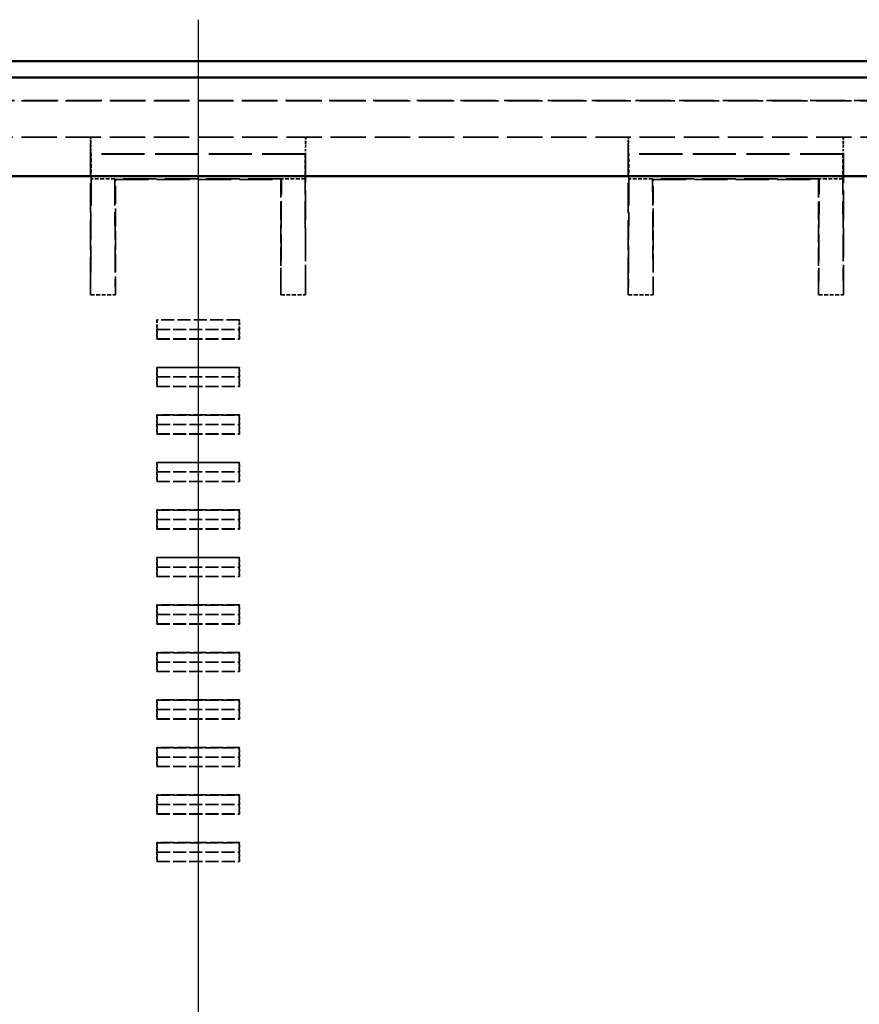
# Model space of a CAD drawing. Extents: x 1 to 1188, y 0 to 840.
# Drawn here: x 410 to 461, y 469 to 528 of the extents above; entities that cross this region are included whole.
import ezdxf

# ---------------------------------------------------------------- set-up
doc = ezdxf.new("R2010")
doc.units = 0
doc.header["$LTSCALE"] = 0.5
for name, pattern in [('ACAD_ISO04W100', [30.5, 24, -3, 0.5, -3]), ('DASH_DOT', [0.37, 0.24, -0.06, 0.01, -0.06]), ('DASHED', [0.2067, 0.1654, -0.0413])]:
    doc.linetypes.add(name, pattern=pattern)
for name, color, linetype, lineweight in [('Mittellinie (ISO)', 1, 'DASH_DOT', 25), ('Sichtbar (ISO)', 7, 'CONTINUOUS', 50), ('Verdeckt (ISO)', 5, 'DASHED', 35)]:
    doc.layers.add(name, color=color, linetype=linetype, lineweight=lineweight)

msp = doc.modelspace()

# ---------------------------------------------------------------- linework, layer by layer
at = {"layer": 'Mittellinie (ISO)', "linetype": 'ACAD_ISO04W100', "ltscale": 23.990969}
msp.add_line((420.647, 528.319), (420.647, 326.419), dxfattribs=at)
at = {"layer": 'Sichtbar (ISO)'}
for p, q in [((479.948, 525.819), (361.346, 525.819)), ((362.062, 524.819), (479.233, 524.819)), ((479.097, 518.869), (362.197, 518.869))]:
    msp.add_line(p, q, dxfattribs=at)
at = {"layer": 'Verdeckt (ISO)', "ltscale": 25.571913}
msp.add_line((346.647, 523.446), (494.647, 523.446), dxfattribs=at)
at = {"layer": 'Verdeckt (ISO)', "ltscale": 25.817913}
for p, q in [((359.277, 523.419), (482.018, 523.419)), ((359.277, 521.219), (482.018, 521.219))]:
    msp.add_line(p, q, dxfattribs=at)
at = {"layer": 'Verdeckt (ISO)', "ltscale": 2.074085}
for p, q in [((414.152, 521.205), (414.143, 521.211)), ((427.151, 521.211), (427.142, 521.205)), ((446.652, 521.205), (446.643, 521.211)), ((459.651, 521.211), (459.642, 521.205))]:
    msp.add_line(p, q, dxfattribs=at)
at = {"layer": 'Verdeckt (ISO)', "ltscale": 21.787811}
for p, q in [((414.147, 520.711), (414.147, 511.704)), ((427.147, 511.704), (427.147, 520.711)), ((446.647, 520.711), (446.647, 511.704)), ((459.647, 511.704), (459.647, 520.711))]:
    msp.add_line(p, q, dxfattribs=at)
at = {"layer": 'Verdeckt (ISO)', "ltscale": 1.308144}
for p, q in [((414.155, 520.219), (414.155, 520.905)), ((427.139, 520.905), (427.139, 520.219)), ((446.655, 520.219), (446.655, 520.905)), ((459.639, 520.905), (459.639, 520.219))]:
    msp.add_line(p, q, dxfattribs=at)
at = {"layer": 'Verdeckt (ISO)', "ltscale": 6.000009}
for p, q in [((414.182, 520.202), (414.155, 520.219)), ((427.139, 520.219), (427.112, 520.202)), ((446.682, 520.202), (446.655, 520.219)), ((459.639, 520.219), (459.612, 520.202))]:
    msp.add_line(p, q, dxfattribs=at)
at = {"layer": 'Verdeckt (ISO)', "ltscale": 31.408964}
for p, q in [((427.139, 520.219), (414.155, 520.219)), ((459.639, 520.219), (446.655, 520.219))]:
    msp.add_line(p, q, dxfattribs=at)
at = {"layer": 'Verdeckt (ISO)', "ltscale": 2.856945}
for p, q in [((414.182, 518.702), (414.182, 520.202)), ((427.112, 520.202), (427.112, 518.702)), ((446.682, 518.702), (446.682, 520.202)), ((459.612, 520.202), (459.612, 518.702)), ((414.147, 511.704), (415.647, 511.704)), ((425.647, 511.704), (427.147, 511.704)), ((446.647, 511.704), (448.147, 511.704)), ((458.147, 511.704), (459.647, 511.704))]:
    msp.add_line(p, q, dxfattribs=at)
at = {"layer": 'Verdeckt (ISO)', "ltscale": 31.275972}
for p, q in [((427.112, 520.202), (414.182, 520.202)), ((459.612, 520.202), (446.682, 520.202))]:
    msp.add_line(p, q, dxfattribs=at)
at = {"layer": 'Verdeckt (ISO)', "ltscale": 19.545422}
for p, q in [((414.182, 518.702), (414.147, 511.704)), ((415.612, 518.702), (415.647, 511.704)), ((425.647, 511.704), (425.682, 518.702)), ((427.147, 511.704), (427.112, 518.702)), ((446.682, 518.702), (446.647, 511.704)), ((448.112, 518.702), (448.147, 511.704)), ((458.147, 511.704), (458.182, 518.702)), ((459.647, 511.704), (459.612, 518.702))]:
    msp.add_line(p, q, dxfattribs=at)
at = {"layer": 'Verdeckt (ISO)', "ltscale": 2.722639}
for p, q in [((415.612, 518.702), (414.182, 518.702)), ((427.112, 518.702), (425.682, 518.702)), ((448.112, 518.702), (446.682, 518.702)), ((459.612, 518.702), (458.182, 518.702))]:
    msp.add_line(p, q, dxfattribs=at)
at = {"layer": 'Verdeckt (ISO)', "ltscale": 7.69546}
for p, q in [((415.647, 518.666), (415.612, 518.702)), ((425.682, 518.702), (425.647, 518.666)), ((448.147, 518.666), (448.112, 518.702)), ((458.182, 518.702), (458.147, 518.666))]:
    msp.add_line(p, q, dxfattribs=at)
at = {"layer": 'Verdeckt (ISO)', "ltscale": 24.360216}
for p, q in [((425.682, 518.702), (415.612, 518.702)), ((458.182, 518.702), (448.112, 518.702))]:
    msp.add_line(p, q, dxfattribs=at)
at = {"layer": 'Verdeckt (ISO)', "ltscale": 13.260834}
for p, q in [((415.647, 511.704), (415.647, 518.666)), ((425.647, 518.666), (425.647, 511.704)), ((448.147, 511.704), (448.147, 518.666)), ((458.147, 518.666), (458.147, 511.704))]:
    msp.add_line(p, q, dxfattribs=at)
at = {"layer": 'Verdeckt (ISO)', "ltscale": 24.189648}
for p, q in [((415.647, 518.666), (425.647, 518.666)), ((448.147, 518.666), (458.147, 518.666))]:
    msp.add_line(p, q, dxfattribs=at)
at = {"layer": 'Verdeckt (ISO)', "ltscale": 9.523383}
for p, q in [((423.147, 510.179), (418.147, 510.179)), ((418.147, 509.025), (423.147, 509.025)), ((423.147, 507.312), (418.147, 507.312)), ((418.147, 506.155), (423.147, 506.155)), ((423.147, 504.442), (418.147, 504.442)), ((418.147, 503.285), (423.147, 503.285)), ((423.147, 501.572), (418.147, 501.572)), ((418.147, 500.415), (423.147, 500.415)), ((423.147, 498.702), (418.147, 498.702)), ((418.147, 497.545), (423.147, 497.545)), ((423.147, 495.832), (418.147, 495.832)), ((418.147, 494.675), (423.147, 494.675)), ((423.147, 492.962), (418.147, 492.962)), ((418.147, 491.805), (423.147, 491.805)), ((423.147, 490.092), (418.147, 490.092)), ((418.147, 488.935), (423.147, 488.935)), ((423.147, 487.222), (418.147, 487.222)), ((418.147, 486.065), (423.147, 486.065)), ((423.147, 484.352), (418.147, 484.352)), ((418.147, 483.195), (423.147, 483.195)), ((423.147, 481.482), (418.147, 481.482)), ((418.147, 480.325), (423.147, 480.325)), ((423.147, 478.612), (418.147, 478.612)), ((418.147, 477.455), (423.147, 477.455))]:
    msp.add_line(p, q, dxfattribs=at)
at = {"layer": 'Verdeckt (ISO)', "ltscale": 2.196151}
for p, q in [((418.147, 510.179), (418.147, 509.025)), ((423.147, 509.025), (423.147, 510.179))]:
    msp.add_line(p, q, dxfattribs=at)
at = {"layer": 'Verdeckt (ISO)', "ltscale": 1.095101}
for p, q in [((418.173, 509.604), (418.173, 510.179)), ((423.121, 510.179), (423.121, 509.604))]:
    msp.add_line(p, q, dxfattribs=at)
at = {"layer": 'Verdeckt (ISO)', "ltscale": 2.15479}
for p, q in [((418.165, 509.038), (418.173, 509.604)), ((423.121, 509.604), (423.13, 509.038)), ((418.173, 506.734), (418.165, 507.299)), ((423.13, 507.299), (423.121, 506.734)), ((418.165, 506.168), (418.173, 506.734)), ((423.121, 506.734), (423.13, 506.168)), ((418.173, 503.864), (418.165, 504.429)), ((423.13, 504.429), (423.121, 503.864)), ((418.165, 503.298), (418.173, 503.864)), ((423.121, 503.864), (423.13, 503.298)), ((418.173, 500.994), (418.165, 501.559)), ((423.13, 501.559), (423.121, 500.994)), ((418.165, 500.428), (418.173, 500.994)), ((423.121, 500.994), (423.13, 500.428)), ((418.173, 498.124), (418.165, 498.689)), ((423.13, 498.689), (423.121, 498.124)), ((418.165, 497.558), (418.173, 498.124)), ((423.121, 498.124), (423.13, 497.558)), ((418.173, 495.254), (418.165, 495.819)), ((423.13, 495.819), (423.121, 495.254)), ((418.165, 494.688), (418.173, 495.254)), ((423.121, 495.254), (423.13, 494.688)), ((418.173, 492.384), (418.165, 492.949)), ((423.13, 492.949), (423.121, 492.384)), ((418.165, 491.818), (418.173, 492.384)), ((423.121, 492.384), (423.13, 491.818)), ((418.173, 489.514), (418.165, 490.079)), ((423.13, 490.079), (423.121, 489.514)), ((418.165, 488.948), (418.173, 489.514)), ((423.121, 489.514), (423.13, 488.948)), ((418.173, 486.644), (418.165, 487.209)), ((423.13, 487.209), (423.121, 486.644)), ((418.165, 486.078), (418.173, 486.644)), ((423.121, 486.644), (423.13, 486.078)), ((418.173, 483.774), (418.165, 484.339)), ((423.13, 484.339), (423.121, 483.774)), ((418.165, 483.208), (418.173, 483.774)), ((423.121, 483.774), (423.13, 483.208)), ((418.173, 480.904), (418.165, 481.469)), ((423.13, 481.469), (423.121, 480.904)), ((418.165, 480.338), (418.173, 480.904)), ((423.121, 480.904), (423.13, 480.338)), ((418.173, 478.034), (418.165, 478.599)), ((423.13, 478.599), (423.121, 478.034)), ((418.165, 477.468), (418.173, 478.034)), ((423.121, 478.034), (423.13, 477.468))]:
    msp.add_line(p, q, dxfattribs=at)
at = {"layer": 'Verdeckt (ISO)', "ltscale": 9.423651}
for p, q in [((418.173, 509.604), (423.121, 509.604)), ((418.173, 506.734), (423.121, 506.734)), ((418.173, 503.864), (423.121, 503.864)), ((418.173, 500.994), (423.121, 500.994)), ((418.173, 498.124), (423.121, 498.124)), ((418.173, 495.254), (423.121, 495.254)), ((418.173, 492.384), (423.121, 492.384)), ((418.173, 489.514), (423.121, 489.514)), ((418.173, 486.644), (423.121, 486.644)), ((418.173, 483.774), (423.121, 483.774)), ((418.173, 480.904), (423.121, 480.904)), ((418.173, 478.034), (423.121, 478.034))]:
    msp.add_line(p, q, dxfattribs=at)
at = {"layer": 'Verdeckt (ISO)', "ltscale": 3.848073}
for p, q in [((418.147, 509.025), (418.165, 509.038)), ((423.13, 509.038), (423.147, 509.025)), ((418.165, 507.299), (418.147, 507.312)), ((423.147, 507.312), (423.13, 507.299)), ((418.147, 506.155), (418.165, 506.168)), ((423.13, 506.168), (423.147, 506.155)), ((418.165, 504.429), (418.147, 504.442)), ((423.147, 504.442), (423.13, 504.429)), ((418.147, 503.285), (418.165, 503.298)), ((423.13, 503.298), (423.147, 503.285)), ((418.165, 501.559), (418.147, 501.572)), ((423.147, 501.572), (423.13, 501.559)), ((418.147, 500.415), (418.165, 500.428)), ((423.13, 500.428), (423.147, 500.415)), ((418.165, 498.689), (418.147, 498.702)), ((423.147, 498.702), (423.13, 498.689)), ((418.147, 497.545), (418.165, 497.558)), ((423.13, 497.558), (423.147, 497.545)), ((418.165, 495.819), (418.147, 495.832)), ((423.147, 495.832), (423.13, 495.819)), ((418.147, 494.675), (418.165, 494.688)), ((423.13, 494.688), (423.147, 494.675)), ((418.165, 492.949), (418.147, 492.962)), ((423.147, 492.962), (423.13, 492.949)), ((418.147, 491.805), (418.165, 491.818)), ((423.13, 491.818), (423.147, 491.805)), ((418.165, 490.079), (418.147, 490.092)), ((423.147, 490.092), (423.13, 490.079)), ((418.147, 488.935), (418.165, 488.948)), ((423.13, 488.948), (423.147, 488.935)), ((418.165, 487.209), (418.147, 487.222)), ((423.147, 487.222), (423.13, 487.209)), ((418.147, 486.065), (418.165, 486.078)), ((423.13, 486.078), (423.147, 486.065)), ((418.165, 484.339), (418.147, 484.352)), ((423.147, 484.352), (423.13, 484.339)), ((418.147, 483.195), (418.165, 483.208)), ((423.13, 483.208), (423.147, 483.195)), ((418.165, 481.469), (418.147, 481.482)), ((423.147, 481.482), (423.13, 481.469)), ((418.147, 480.325), (418.165, 480.338)), ((423.13, 480.338), (423.147, 480.325)), ((418.165, 478.599), (418.147, 478.612)), ((423.147, 478.612), (423.13, 478.599)), ((418.147, 477.455), (418.165, 477.468)), ((423.13, 477.468), (423.147, 477.455))]:
    msp.add_line(p, q, dxfattribs=at)
at = {"layer": 'Verdeckt (ISO)', "ltscale": 9.456222}
for p, q in [((418.165, 509.038), (423.13, 509.038)), ((418.165, 507.299), (423.13, 507.299)), ((418.165, 506.168), (423.13, 506.168)), ((418.165, 504.429), (423.13, 504.429)), ((418.165, 503.298), (423.13, 503.298)), ((418.165, 501.559), (423.13, 501.559)), ((418.165, 500.428), (423.13, 500.428)), ((418.165, 498.689), (423.13, 498.689)), ((418.165, 497.558), (423.13, 497.558)), ((418.165, 495.819), (423.13, 495.819)), ((418.165, 494.688), (423.13, 494.688)), ((418.165, 492.949), (423.13, 492.949)), ((418.165, 491.818), (423.13, 491.818)), ((418.165, 490.079), (423.13, 490.079)), ((418.165, 488.948), (423.13, 488.948)), ((418.165, 487.209), (423.13, 487.209)), ((418.165, 486.078), (423.13, 486.078)), ((418.165, 484.339), (423.13, 484.339)), ((418.165, 483.208), (423.13, 483.208)), ((418.165, 481.469), (423.13, 481.469)), ((418.165, 480.338), (423.13, 480.338)), ((418.165, 478.599), (423.13, 478.599)), ((418.165, 477.468), (423.13, 477.468))]:
    msp.add_line(p, q, dxfattribs=at)
at = {"layer": 'Verdeckt (ISO)', "ltscale": 2.202001}
for p, q in [((418.147, 507.312), (418.147, 506.155)), ((423.147, 506.155), (423.147, 507.312)), ((418.147, 504.442), (418.147, 503.285)), ((423.147, 503.285), (423.147, 504.442)), ((418.147, 501.572), (418.147, 500.415)), ((423.147, 500.415), (423.147, 501.572)), ((418.147, 498.702), (418.147, 497.545)), ((423.147, 497.545), (423.147, 498.702)), ((418.147, 495.832), (418.147, 494.675)), ((423.147, 494.675), (423.147, 495.832)), ((418.147, 492.962), (418.147, 491.805)), ((423.147, 491.805), (423.147, 492.962)), ((418.147, 490.092), (418.147, 488.935)), ((423.147, 488.935), (423.147, 490.092)), ((418.147, 487.222), (418.147, 486.065)), ((423.147, 486.065), (423.147, 487.222)), ((418.147, 484.352), (418.147, 483.195)), ((423.147, 483.195), (423.147, 484.352)), ((418.147, 481.482), (418.147, 480.325)), ((423.147, 480.325), (423.147, 481.482)), ((418.147, 478.612), (418.147, 477.455)), ((423.147, 477.455), (423.147, 478.612))]:
    msp.add_line(p, q, dxfattribs=at)
at = {"layer": 'Verdeckt (ISO)', "ltscale": 1.490764}
for centre, major_axis, start_param, end_param in [((414.143, 520.711), (0, 0.5), 4.712389, 6.277821), ((427.152, 520.711), (0, -0.5), 3.146957, 4.712389), ((446.643, 520.711), (0, 0.5), 4.712389, 6.277821), ((459.652, 520.711), (0, -0.5), 3.146957, 4.712389)]:
    msp.add_ellipse(centre, major_axis=major_axis, ratio=0.008727, start_param=start_param, end_param=end_param, dxfattribs=at)
at = {"layer": 'Verdeckt (ISO)', "ltscale": 0.894419}
for centre, major_axis, start_param, end_param in [((414.152, 520.905), (0, 0.3), 4.712389, 6.277821), ((427.142, 520.905), (0, -0.3), 3.146957, 4.712389), ((446.652, 520.905), (0, 0.3), 4.712389, 6.277821), ((459.642, 520.905), (0, -0.3), 3.146957, 4.712389)]:
    msp.add_ellipse(centre, major_axis=major_axis, ratio=0.008727, start_param=start_param, end_param=end_param, dxfattribs=at)

doc.saveas('drawing.dxf')
